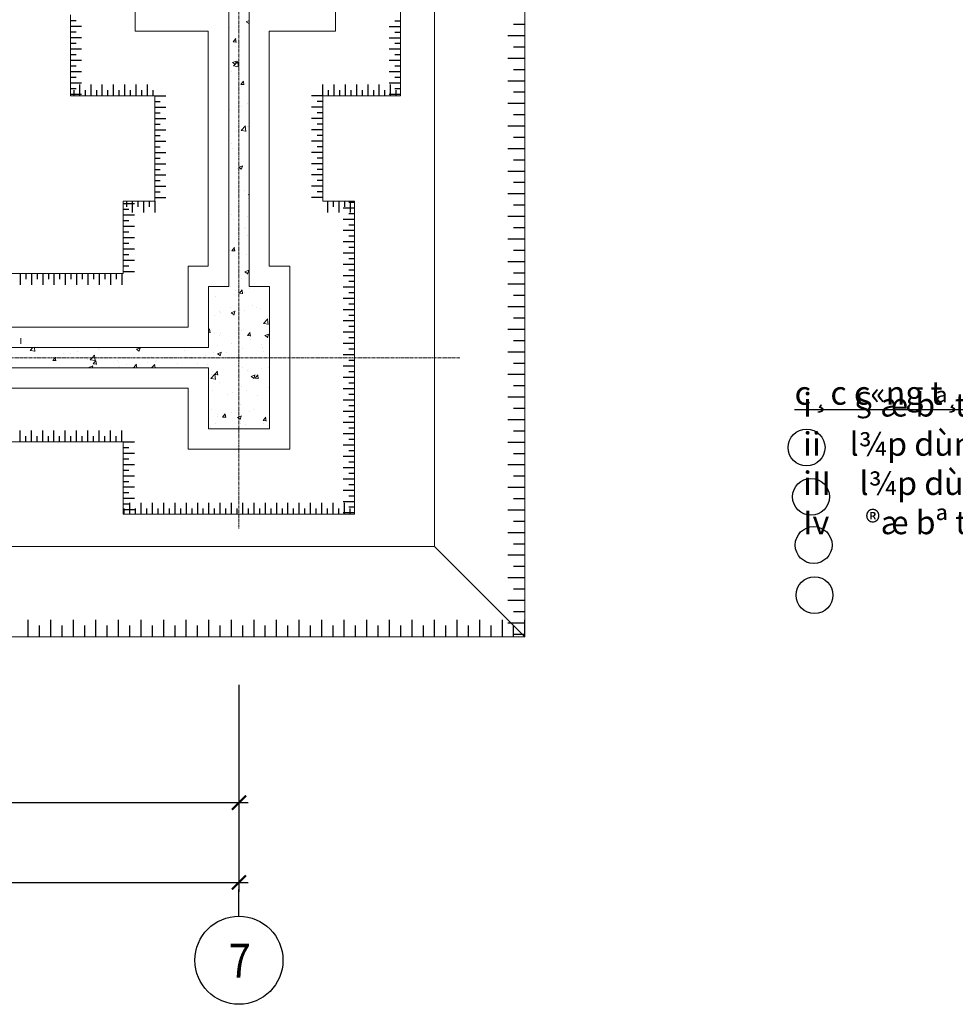
# Model space of a CAD drawing. Units: millimetres. Extents: x 3182256 to 4096272, y -2815809 to -2620154.
# Drawn here: x 3560464 to 3570411, y -2748282 to -2737818 of the extents above; entities that cross this region are included whole.
import ezdxf
from ezdxf.enums import TextEntityAlignment as Align

# ---------------------------------------------------------------- set-up
doc = ezdxf.new("R2010")
doc.units = ezdxf.units.MM
doc.header["$MEASUREMENT"] = 0
doc.linetypes.add('CENTER', pattern=[2, 1.25, -0.25, 0.25, -0.25])
doc.layers.get('0').update_dxf_attribs({"linetype": 'CONTINUOUS', "lineweight": 0})
doc.layers.get('Defpoints').update_dxf_attribs({"color": 2, "linetype": 'CONTINUOUS'})
doc.layers.add('CENTER_LINE', color=1, linetype='CENTER', lineweight=20)
doc.layers.add('thanh xien', color=200, linetype='CONTINUOUS', lineweight=20)
for name, color, linetype in [('dai', 100, 'CONTINUOUS'), ('DIMENSION_LINE', 1, 'CONTINUOUS'), ('TALUY', 7, 'CONTINUOUS'), ('TEXT', 2, 'CONTINUOUS')]:
    doc.layers.add(name, color=color, linetype=linetype)
doc.styles.add('Chu thuong', font='VNARIALN.TTF', dxfattribs={"height": 300})
doc.styles.add('chu to', font='VHARIALN.TTF', dxfattribs={"height": 500})
doc.styles.add('VNSIMPLI', font='vnsimli.shx', dxfattribs={"width": 0.85})
doc.dimstyles.new('1-100', dxfattribs={"dimscale": 100, "dimtxt": 2.5, "dimasz": 1.5, "dimexe": 1, "dimexo": 1.5, "dimgap": 1.5, "dimtad": 1, "dimdec": 0, "dimzin": 0, "dimdsep": 46, "dimtxsty": 'VNSIMPLI', "dimblk": 'ARCHTICK', "dimcen": 0.09, "dimdle": 1, "dimclrd": 256, "dimclre": 256, "dimclrt": 2, "dimadec": 0, "dimazin": 0, "dimtfac": 1, "dimtdec": 0, "dimtix": 1, "dimtofl": 0, "dimtmove": 2, "dimatfit": 3, "dimldrblk": 'ARCHTICK', "dimfxl": 1, "dimtolj": 1, "dimtzin": 0, "dimarcsym": 0})
pattern_1 = [(50, (-705543.23, 548219.84), (430.35611, -37.65128), [45, -495]), (355, (-705543.23, 548219.84), (-83.2508, 451.31528), [36, -396]), (100.4514, (-705507.37, 548216.7), (347.10563, 413.663725), [38.244114, -420.685267]), (46.1842, (-705543.23, 548339.84), (640.34463, -99.31141), [67.5, -742.5]), (96.6356, (-705489.87, 548331.57), (560.79762, 584.47072), [57.36617, -631.0278]), (351.1842, (-705543.2, 548339.84), (560.79717, 584.47116), [54, -594]), (21, (-705483.23, 548309.84), (358.144231, -241.571334), [45, -495]), (326, (-705483.23, 548309.84), (145.9892, 435.090027), [36, -396]), (71.4514, (-705453.4, 548289.7), (504.133577, 193.518298), [38.244114, -420.685267]), (37.5, (-705543.23, 548219.84), (7.295913, 199.7363123), [0, -391.2, 0, -402, 0, -397.5]), (7.5, (-705543.23, 548219.84), (157.8417225, 236.647027), [0, -229.2, 0, -382.2, 0, -151.5]), (327.5, (-705677.03, 548219.84), (320.2934617, -13.532923), [0, -150, 0, -468, 0, -621]), (317.5, (-705737.03, 548219.84), (349.911702, 60.06299), [0, -195, 0, -310.8, 0, -441])]

# ---------------------------------------------------------------- blocks, each defined once
blk = doc.blocks.new('_ArchTick')
at = {"color": 0, "linetype": 'ByBlock', "const_width": 0.15}
blk.add_lwpolyline([(-0.5, -0.5), (0.5, 0.5)], dxfattribs=at)
blk = doc.blocks.new('*D939')
at = {"layer": 'Defpoints', "color": 0, "transparency": 16777216}
for p in [(3557035, -2744736), (3562795, -2744736), (3562795, -2746138)]:
    blk.add_point(p, dxfattribs=at)
at = {"layer": 'DIMENSION_LINE', "lineweight": -2, "transparency": 16777216}
for p, q in [((3557035, -2744886), (3557035, -2746238)), ((3562795, -2744886), (3562795, -2746238)), ((3556935, -2746138), (3562895, -2746138))]:
    blk.add_line(p, q, dxfattribs=at)
at = {"layer": 'DIMENSION_LINE', "lineweight": -2, "transparency": 16777216, "xscale": 150, "yscale": 150, "zscale": 150, "rotation": 180}
blk.add_blockref('_ArchTick', (3557035, -2746138), dxfattribs=at)
at = {"layer": 'DIMENSION_LINE', "lineweight": -2, "transparency": 16777216, "xscale": 150, "yscale": 150, "zscale": 150}
blk.add_blockref('_ArchTick', (3562795, -2746138), dxfattribs=at)
at = {"layer": 'DIMENSION_LINE', "color": 2, "transparency": 16777216, "insert": (3559915, -2745863), "char_height": 250, "attachment_point": 5, "style": 'VNSIMPLI'}
blk.add_mtext('\\A1;9600', dxfattribs=at)
blk = doc.blocks.new('*D940')
at = {"layer": 'Defpoints', "color": 0, "transparency": 16777216}
for p in [(3530755, -2745147), (3562795, -2745147), (3562795, -2746986)]:
    blk.add_point(p, dxfattribs=at)
at = {"layer": 'DIMENSION_LINE', "lineweight": -2, "transparency": 16777216}
for p, q in [((3530755, -2745297), (3530755, -2747086)), ((3562795, -2745297), (3562795, -2747086)), ((3530655, -2746986), (3562895, -2746986))]:
    blk.add_line(p, q, dxfattribs=at)
at = {"layer": 'DIMENSION_LINE', "lineweight": -2, "transparency": 16777216, "xscale": 150, "yscale": 150, "zscale": 150, "rotation": 180}
blk.add_blockref('_ArchTick', (3530755, -2746986), dxfattribs=at)
at = {"layer": 'DIMENSION_LINE', "lineweight": -2, "transparency": 16777216, "xscale": 150, "yscale": 150, "zscale": 150}
blk.add_blockref('_ArchTick', (3562795, -2746986), dxfattribs=at)
at = {"layer": 'DIMENSION_LINE', "color": 2, "transparency": 16777216, "insert": (3546775, -2746711), "char_height": 250, "attachment_point": 5, "style": 'VNSIMPLI'}
blk.add_mtext('\\A1;53400', dxfattribs=at)
blk = doc.blocks.new('Truc dinh vi')
at = {"layer": 'DIMENSION_LINE'}
blk.add_line((259589, 47083), (259589, 47483), dxfattribs=at)
blk.add_circle((259589, 46433), 650, dxfattribs=at)

msp = doc.modelspace()

# ---------------------------------------------------------------- hatches: boundary and pattern name
h = msp.add_hatch()
h.set_pattern_fill('AR-CONC', color=256, scale=60, style=0)
h.set_pattern_definition(pattern_1)
h.paths.add_polyline_path([(3562794.54, -2736874.24), (3560459.58, -2736874.24), (3560459.58, -2736982.24), (3561910.14, -2736982.24), (3561910.14, -2737722.64), (3562686.54, -2737722.64), (3562686.54, -2740654.24), (3562470.54, -2740654.24), (3562470.54, -2741302.24), (3560459.58, -2741302.24), (3560459.58, -2741410.24), (3562794.54, -2741410.24)])
h.paths.add_polyline_path([(3563606.94, -2736874.24), (3562794.54, -2736874.24), (3562794.54, -2741410.24), (3563118.54, -2741410.24), (3563118.54, -2740654.24), (3562902.54, -2740654.24), (3562902.54, -2737722.64), (3563606.94, -2737722.64)])
h = msp.add_hatch()
h.set_pattern_fill('AR-CONC', color=256, scale=60, style=0)
h.set_pattern_definition(pattern_1)
h.paths.add_polyline_path([(3563118.54, -2741410.24), (3562794.54, -2741410.24), (3562794.54, -2742166.24), (3563118.54, -2742166.24)])
h.paths.add_polyline_path([(3562794.54, -2741410.24), (3560459.58, -2741410.24), (3560459.58, -2741518.24), (3562470.54, -2741518.24), (3562470.54, -2742166.24), (3562794.54, -2742166.24)])

# ---------------------------------------------------------------- linework, layer by layer
for p, q in [((3564875.53, -2716708.24), (3564875.53, -2743416.64)), ((3565835.53, -2721190.24), (3565835.53, -2744376.64)), ((3564875.53, -2743416.64), (3528676.14, -2743416.64)), ((3565835.53, -2744376.64), (3564875.53, -2743416.64)), ((3565835.53, -2744376.64), (3527716.14, -2744376.64))]:
    msp.add_line(p, q)
at = {"ltscale": 50}
for p, q in [((3562686.54, -2737722.64), (3562686.54, -2740654.24)), ((3562902.54, -2737722.64), (3562902.54, -2740654.24)), ((3562469.5, -2737938.64), (3562469.5, -2740438.24)), ((3563117.5, -2737938.64), (3563117.5, -2740438.24)), ((3561899.5, -2738628.64), (3561899.5, -2739748.24)), ((3563687.5, -2738628.64), (3563687.5, -2739748.24)), ((3558788.94, -2740516.24), (3561564.54, -2740516.24)), ((3558098.94, -2741086.24), (3562254.54, -2741086.24)), ((3557882.94, -2741302.24), (3562470.54, -2741302.24)), ((3557882.94, -2741518.24), (3562470.54, -2741518.24)), ((3558098.94, -2741734.24), (3562254.54, -2741734.24)), ((3558788.94, -2742304.24), (3561564.54, -2742304.24))]:
    msp.add_line(p, q, dxfattribs=at)
for points in [[(3563687.5, -2738628.64), (3564511.9, -2738628.64), (3564511.9, -2735119.84), (3563691.13, -2735119.84)], [(3563117.5, -2737938.64), (3563821.9, -2737938.64), (3563821.9, -2735809.84), (3563117.5, -2735809.84)], [(3561693.1, -2737198.24), (3561693.1, -2737938.64), (3562469.5, -2737938.64)], [(3561003.1, -2737768.24), (3561003.1, -2738628.64), (3561899.5, -2738628.64)], [(3561899.5, -2739748.24), (3561564.54, -2739748.24), (3561564.54, -2740516.24)], [(3561564.54, -2742304.24), (3561564.54, -2743072.24), (3564024.54, -2743072.24), (3564024.54, -2739748.24), (3563687.5, -2739748.24)], [(3562254.54, -2741734.24), (3562254.54, -2742382.24), (3563334.54, -2742382.24), (3563334.54, -2740438.24), (3563117.5, -2740438.24)], [(3562469.5, -2740438.24), (3562254.54, -2740438.24), (3562254.54, -2741086.24)], [(3562470.54, -2741518.24), (3562470.54, -2742166.24), (3563118.54, -2742166.24), (3563118.54, -2740654.24), (3562902.54, -2740654.24)], [(3562686.54, -2740654.24), (3562470.54, -2740654.24), (3562470.54, -2741302.24)]]:
    msp.add_lwpolyline(points, dxfattribs=at)
at = {"layer": 'CENTER_LINE', "ltscale": 25}
for p, q in [((3562794.54, -2717131.31), (3562794.54, -2743224.53)), ((3529111.85, -2741410.24), (3565142.42, -2741410.24))]:
    msp.add_line(p, q, dxfattribs=at)
at = {"layer": 'dai', "linetype": 'Continuous', "ltscale": 10}
for centre in [(3568829.96, -2742365.19), (3568876.69, -2742888.74), (3568905.2, -2743401.02), (3568914.11, -2743933.11)]:
    msp.add_circle(centre, 195.9, dxfattribs=at)
at = {"layer": 'TALUY'}
for p, q in [((3561003.1, -2737828.24), (3561063.1, -2737828.24)), ((3561003.1, -2737888.24), (3561123.1, -2737888.24)), ((3564511.9, -2737893.04), (3564391.9, -2737893.04)), ((3564511.9, -2737833.04), (3564451.9, -2737833.04)), ((3565835.53, -2737870.24), (3565715.53, -2737870.24)), ((3561003.1, -2737948.24), (3561063.1, -2737948.24)), ((3564511.9, -2737953.04), (3564451.9, -2737953.04)), ((3565835.53, -2737990.24), (3565655.53, -2737990.24)), ((3561003.1, -2738008.24), (3561123.1, -2738008.24)), ((3561003.1, -2738068.24), (3561063.1, -2738068.24)), ((3564511.9, -2738013.04), (3564391.9, -2738013.04)), ((3564511.9, -2738073.04), (3564451.9, -2738073.04)), ((3565835.53, -2738110.24), (3565715.53, -2738110.24)), ((3561003.1, -2738128.24), (3561123.1, -2738128.24)), ((3561003.1, -2738188.24), (3561063.1, -2738188.24)), ((3564511.9, -2738133.04), (3564391.9, -2738133.04)), ((3564511.9, -2738193.04), (3564451.9, -2738193.04)), ((3561003.1, -2738248.24), (3561123.1, -2738248.24)), ((3561003.1, -2738308.24), (3561063.1, -2738308.24)), ((3564511.9, -2738253.04), (3564391.9, -2738253.04)), ((3564511.9, -2738313.04), (3564451.9, -2738313.04)), ((3565835.53, -2738230.24), (3565655.53, -2738230.24)), ((3561003.1, -2738368.24), (3561123.1, -2738368.24)), ((3564511.9, -2738373.04), (3564391.9, -2738373.04)), ((3565835.53, -2738350.24), (3565715.53, -2738350.24)), ((3561003.1, -2738428.24), (3561063.1, -2738428.24)), ((3561003.1, -2738488.24), (3561123.1, -2738488.24)), ((3561102.7, -2738628.64), (3561102.7, -2738508.64)), ((3561222.7, -2738628.64), (3561222.7, -2738508.64)), ((3561342.7, -2738628.64), (3561342.7, -2738508.64)), ((3561462.7, -2738628.64), (3561462.7, -2738508.64)), ((3561582.7, -2738628.64), (3561582.7, -2738508.64)), ((3561702.7, -2738628.64), (3561702.7, -2738508.64)), ((3561822.7, -2738628.64), (3561822.7, -2738508.64)), ((3563687.5, -2738628.64), (3563687.5, -2738508.64)), ((3563807.5, -2738628.64), (3563807.5, -2738508.64)), ((3563927.5, -2738628.64), (3563927.5, -2738508.64)), ((3564047.5, -2738628.64), (3564047.5, -2738508.64)), ((3564167.5, -2738628.64), (3564167.5, -2738508.64)), ((3564287.5, -2738628.64), (3564287.5, -2738508.64)), ((3564511.9, -2738493.04), (3564391.9, -2738493.04)), ((3564407.5, -2738628.64), (3564407.5, -2738508.64)), ((3564511.9, -2738433.04), (3564451.9, -2738433.04)), ((3565835.53, -2738470.24), (3565655.53, -2738470.24)), ((3561003.1, -2738548.24), (3561063.1, -2738548.24)), ((3561003.1, -2738608.24), (3561123.1, -2738608.24)), ((3561042.7, -2738628.64), (3561042.7, -2738568.64)), ((3561162.7, -2738628.64), (3561162.7, -2738568.64)), ((3561282.7, -2738628.64), (3561282.7, -2738568.64)), ((3561402.7, -2738628.64), (3561402.7, -2738568.64)), ((3561522.7, -2738628.64), (3561522.7, -2738568.64)), ((3561642.7, -2738628.64), (3561642.7, -2738568.64)), ((3561762.7, -2738628.64), (3561762.7, -2738568.64)), ((3561882.7, -2738628.64), (3561882.7, -2738568.64)), ((3561899.5, -2738628.64), (3562019.5, -2738628.64)), ((3563687.5, -2738628.64), (3563567.5, -2738628.64)), ((3563747.5, -2738628.64), (3563747.5, -2738568.64)), ((3563867.5, -2738628.64), (3563867.5, -2738568.64)), ((3563987.5, -2738628.64), (3563987.5, -2738568.64)), ((3564107.5, -2738628.64), (3564107.5, -2738568.64)), ((3564227.5, -2738628.64), (3564227.5, -2738568.64)), ((3564347.5, -2738628.64), (3564347.5, -2738568.64)), ((3564511.9, -2738613.04), (3564391.9, -2738613.04)), ((3564511.9, -2738553.04), (3564451.9, -2738553.04)), ((3564467.5, -2738628.64), (3564467.5, -2738568.64)), ((3565835.53, -2738590.24), (3565715.53, -2738590.24)), ((3561899.5, -2738688.64), (3561959.5, -2738688.64)), ((3563687.5, -2738688.64), (3563627.5, -2738688.64)), ((3565835.53, -2738710.24), (3565655.53, -2738710.24)), ((3561899.5, -2738748.64), (3562019.5, -2738748.64)), ((3561899.5, -2738808.64), (3561959.5, -2738808.64)), ((3563687.5, -2738748.64), (3563567.5, -2738748.64)), ((3563687.5, -2738808.64), (3563627.5, -2738808.64)), ((3565835.53, -2738830.24), (3565715.53, -2738830.24)), ((3561899.5, -2738868.64), (3562019.5, -2738868.64)), ((3561899.5, -2738928.64), (3561959.5, -2738928.64)), ((3563687.5, -2738868.64), (3563567.5, -2738868.64)), ((3563687.5, -2738928.64), (3563627.5, -2738928.64)), ((3561899.5, -2738988.64), (3562019.5, -2738988.64)), ((3561899.5, -2739048.64), (3561959.5, -2739048.64)), ((3563687.5, -2738988.64), (3563567.5, -2738988.64)), ((3563687.5, -2739048.64), (3563627.5, -2739048.64)), ((3565835.53, -2738950.24), (3565655.53, -2738950.24)), ((3561899.5, -2739108.64), (3562019.5, -2739108.64)), ((3563687.5, -2739108.64), (3563567.5, -2739108.64)), ((3565835.53, -2739070.24), (3565715.53, -2739070.24)), ((3561899.5, -2739168.64), (3561959.5, -2739168.64)), ((3561899.5, -2739228.64), (3562019.5, -2739228.64)), ((3563687.5, -2739228.64), (3563567.5, -2739228.64)), ((3563687.5, -2739168.64), (3563627.5, -2739168.64)), ((3565835.53, -2739190.24), (3565655.53, -2739190.24)), ((3561899.5, -2739288.64), (3561959.5, -2739288.64)), ((3561899.5, -2739348.64), (3562019.5, -2739348.64)), ((3563687.5, -2739348.64), (3563567.5, -2739348.64)), ((3563687.5, -2739288.64), (3563627.5, -2739288.64)), ((3565835.53, -2739310.24), (3565715.53, -2739310.24)), ((3561899.5, -2739408.64), (3561959.5, -2739408.64)), ((3561899.5, -2739468.64), (3562019.5, -2739468.64)), ((3563687.5, -2739468.64), (3563567.5, -2739468.64)), ((3563687.5, -2739408.64), (3563627.5, -2739408.64)), ((3565835.53, -2739430.24), (3565655.53, -2739430.24)), ((3561899.5, -2739528.64), (3561959.5, -2739528.64)), ((3563687.5, -2739528.64), (3563627.5, -2739528.64)), ((3565835.53, -2739550.24), (3565715.53, -2739550.24)), ((3561899.5, -2739588.64), (3562019.5, -2739588.64)), ((3561899.5, -2739648.64), (3561959.5, -2739648.64)), ((3563687.5, -2739588.64), (3563567.5, -2739588.64)), ((3563687.5, -2739648.64), (3563627.5, -2739648.64)), ((3565835.53, -2739670.24), (3565655.53, -2739670.24)), ((3561564.54, -2739773.27), (3561684.54, -2739773.27)), ((3561599.5, -2739748.24), (3561599.5, -2739808.24)), ((3561659.5, -2739748.24), (3561659.5, -2739868.24)), ((3561719.5, -2739748.24), (3561719.5, -2739808.24)), ((3561779.5, -2739748.24), (3561779.5, -2739868.24)), ((3561839.5, -2739748.24), (3561839.5, -2739808.24)), ((3561899.5, -2739708.64), (3562019.5, -2739708.64)), ((3561899.5, -2739748.24), (3561899.5, -2739868.24)), ((3563687.5, -2739708.64), (3563567.5, -2739708.64)), ((3563736.54, -2739748.24), (3563736.54, -2739868.24)), ((3563796.54, -2739748.24), (3563796.54, -2739808.24)), ((3563856.54, -2739748.24), (3563856.54, -2739868.24)), ((3563916.54, -2739748.24), (3563916.54, -2739808.24)), ((3564024.54, -2739760.24), (3563964.54, -2739760.24)), ((3563976.54, -2739748.24), (3563976.54, -2739868.24)), ((3561564.54, -2739833.27), (3561624.54, -2739833.27)), ((3564024.54, -2739820.24), (3563904.54, -2739820.24)), ((3564024.54, -2739880.24), (3563964.54, -2739880.24)), ((3565835.53, -2739790.24), (3565715.53, -2739790.24)), ((3561564.54, -2739893.27), (3561684.54, -2739893.27)), ((3561564.54, -2739953.27), (3561624.54, -2739953.27)), ((3564024.54, -2739940.24), (3563904.54, -2739940.24)), ((3565835.53, -2739910.24), (3565655.53, -2739910.24)), ((3561564.54, -2740013.27), (3561684.54, -2740013.27)), ((3561564.54, -2740073.27), (3561624.54, -2740073.27)), ((3564024.54, -2740060.24), (3563904.54, -2740060.24)), ((3564024.54, -2740000.24), (3563964.54, -2740000.24)), ((3565835.53, -2740030.24), (3565715.53, -2740030.24)), ((3561564.54, -2740133.27), (3561684.54, -2740133.27)), ((3561564.54, -2740193.27), (3561624.54, -2740193.27)), ((3564024.54, -2740180.24), (3563904.54, -2740180.24)), ((3564024.54, -2740120.24), (3563964.54, -2740120.24)), ((3565835.53, -2740150.24), (3565655.53, -2740150.24)), ((3561564.54, -2740253.27), (3561684.54, -2740253.27)), ((3564024.54, -2740300.24), (3563904.54, -2740300.24)), ((3564024.54, -2740240.24), (3563964.54, -2740240.24)), ((3565835.53, -2740270.24), (3565715.53, -2740270.24)), ((3561564.54, -2740313.27), (3561624.54, -2740313.27)), ((3561564.54, -2740373.27), (3561684.54, -2740373.27)), ((3564024.54, -2740360.24), (3563964.54, -2740360.24)), ((3565835.53, -2740390.24), (3565655.53, -2740390.24)), ((3560468.94, -2740516.24), (3560468.94, -2740636.24)), ((3560528.94, -2740516.24), (3560528.94, -2740576.24)), ((3560588.94, -2740516.24), (3560588.94, -2740636.24)), ((3560648.94, -2740516.24), (3560648.94, -2740576.24)), ((3560708.94, -2740516.24), (3560708.94, -2740636.24)), ((3560768.94, -2740516.24), (3560768.94, -2740576.24)), ((3560828.94, -2740516.24), (3560828.94, -2740636.24)), ((3560888.94, -2740516.24), (3560888.94, -2740576.24)), ((3560948.94, -2740516.24), (3560948.94, -2740636.24)), ((3561008.94, -2740516.24), (3561008.94, -2740576.24)), ((3561068.94, -2740516.24), (3561068.94, -2740636.24)), ((3561128.94, -2740516.24), (3561128.94, -2740576.24)), ((3561188.94, -2740516.24), (3561188.94, -2740636.24)), ((3561248.94, -2740516.24), (3561248.94, -2740576.24)), ((3561308.94, -2740516.24), (3561308.94, -2740636.24)), ((3561368.94, -2740516.24), (3561368.94, -2740576.24)), ((3561428.94, -2740516.24), (3561428.94, -2740636.24)), ((3561488.94, -2740516.24), (3561488.94, -2740576.24)), ((3561548.94, -2740516.24), (3561548.94, -2740636.24)), ((3561564.54, -2740433.27), (3561624.54, -2740433.27)), ((3561564.54, -2740493.27), (3561684.54, -2740493.27)), ((3564024.54, -2740420.24), (3563904.54, -2740420.24)), ((3564024.54, -2740480.24), (3563964.54, -2740480.24)), ((3565835.53, -2740510.24), (3565715.53, -2740510.24)), ((3564024.54, -2740540.24), (3563904.54, -2740540.24)), ((3564024.54, -2740600.24), (3563964.54, -2740600.24)), ((3564024.54, -2740660.24), (3563904.54, -2740660.24)), ((3564024.54, -2740720.24), (3563964.54, -2740720.24)), ((3565835.53, -2740630.24), (3565655.53, -2740630.24)), ((3564024.54, -2740780.24), (3563904.54, -2740780.24)), ((3565835.53, -2740750.24), (3565715.53, -2740750.24)), ((3564024.54, -2740900.24), (3563904.54, -2740900.24)), ((3564024.54, -2740840.24), (3563964.54, -2740840.24)), ((3565835.53, -2740870.24), (3565655.53, -2740870.24)), ((3564024.54, -2741020.24), (3563904.54, -2741020.24)), ((3564024.54, -2740960.24), (3563964.54, -2740960.24)), ((3565835.53, -2740990.24), (3565715.53, -2740990.24)), ((3564024.54, -2741140.24), (3563904.54, -2741140.24)), ((3564024.54, -2741080.24), (3563964.54, -2741080.24)), ((3565835.53, -2741110.24), (3565655.53, -2741110.24)), ((3564024.54, -2741200.24), (3563964.54, -2741200.24)), ((3565835.53, -2741230.24), (3565715.53, -2741230.24)), ((3564024.54, -2741260.24), (3563904.54, -2741260.24)), ((3564024.54, -2741320.24), (3563964.54, -2741320.24)), ((3565835.53, -2741350.24), (3565655.53, -2741350.24)), ((3564024.54, -2741380.24), (3563904.54, -2741380.24)), ((3564024.54, -2741440.24), (3563964.54, -2741440.24)), ((3564024.54, -2741500.24), (3563904.54, -2741500.24)), ((3564024.54, -2741560.24), (3563964.54, -2741560.24)), ((3565835.53, -2741470.24), (3565715.53, -2741470.24)), ((3564024.54, -2741620.24), (3563904.54, -2741620.24)), ((3565835.53, -2741590.24), (3565655.53, -2741590.24)), ((3564024.54, -2741740.24), (3563904.54, -2741740.24)), ((3564024.54, -2741680.24), (3563964.54, -2741680.24)), ((3565835.53, -2741710.24), (3565715.53, -2741710.24)), ((3564024.54, -2741860.24), (3563904.54, -2741860.24)), ((3564024.54, -2741800.24), (3563964.54, -2741800.24)), ((3565835.53, -2741830.24), (3565655.53, -2741830.24)), ((3564024.54, -2741980.24), (3563904.54, -2741980.24)), ((3564024.54, -2741920.24), (3563964.54, -2741920.24)), ((3565835.53, -2741950.24), (3565715.53, -2741950.24)), ((3564024.54, -2742040.24), (3563964.54, -2742040.24)), ((3565835.53, -2742070.24), (3565655.53, -2742070.24)), ((3560468.94, -2742304.24), (3560468.94, -2742184.24)), ((3560588.94, -2742304.24), (3560588.94, -2742184.24)), ((3560708.94, -2742304.24), (3560708.94, -2742184.24)), ((3560828.94, -2742304.24), (3560828.94, -2742184.24)), ((3560948.94, -2742304.24), (3560948.94, -2742184.24)), ((3561068.94, -2742304.24), (3561068.94, -2742184.24)), ((3561188.94, -2742304.24), (3561188.94, -2742184.24)), ((3561308.94, -2742304.24), (3561308.94, -2742184.24)), ((3561428.94, -2742304.24), (3561428.94, -2742184.24)), ((3561548.94, -2742304.24), (3561548.94, -2742184.24)), ((3564024.54, -2742100.24), (3563904.54, -2742100.24)), ((3564024.54, -2742160.24), (3563964.54, -2742160.24)), ((3565835.53, -2742190.24), (3565715.53, -2742190.24)), ((3560528.94, -2742304.24), (3560528.94, -2742244.24)), ((3560648.94, -2742304.24), (3560648.94, -2742244.24)), ((3560768.94, -2742304.24), (3560768.94, -2742244.24)), ((3560888.94, -2742304.24), (3560888.94, -2742244.24)), ((3561008.94, -2742304.24), (3561008.94, -2742244.24)), ((3561128.94, -2742304.24), (3561128.94, -2742244.24)), ((3561248.94, -2742304.24), (3561248.94, -2742244.24)), ((3561368.94, -2742304.24), (3561368.94, -2742244.24)), ((3561488.94, -2742304.24), (3561488.94, -2742244.24)), ((3564024.54, -2742220.24), (3563904.54, -2742220.24)), ((3564024.54, -2742280.24), (3563964.54, -2742280.24)), ((3561564.54, -2742304.24), (3561684.54, -2742304.24)), ((3561564.54, -2742364.24), (3561624.54, -2742364.24)), ((3564024.54, -2742340.24), (3563904.54, -2742340.24)), ((3564024.54, -2742400.24), (3563964.54, -2742400.24)), ((3565835.53, -2742310.24), (3565655.53, -2742310.24)), ((3561564.54, -2742424.24), (3561684.54, -2742424.24)), ((3561564.54, -2742484.24), (3561624.54, -2742484.24)), ((3564024.54, -2742460.24), (3563904.54, -2742460.24)), ((3565835.53, -2742430.24), (3565715.53, -2742430.24)), ((3561564.54, -2742544.24), (3561684.54, -2742544.24)), ((3561564.54, -2742604.24), (3561624.54, -2742604.24)), ((3564024.54, -2742580.24), (3563904.54, -2742580.24)), ((3564024.54, -2742520.24), (3563964.54, -2742520.24)), ((3565835.53, -2742550.24), (3565655.53, -2742550.24)), ((3561564.54, -2742664.24), (3561684.54, -2742664.24)), ((3564024.54, -2742700.24), (3563904.54, -2742700.24)), ((3564024.54, -2742640.24), (3563964.54, -2742640.24)), ((3565835.53, -2742670.24), (3565715.53, -2742670.24)), ((3561564.54, -2742724.24), (3561624.54, -2742724.24)), ((3561564.54, -2742784.24), (3561684.54, -2742784.24)), ((3564024.54, -2742760.24), (3563964.54, -2742760.24)), ((3565835.53, -2742790.24), (3565655.53, -2742790.24)), ((3561564.54, -2742844.24), (3561624.54, -2742844.24)), ((3561564.54, -2742904.24), (3561684.54, -2742904.24)), ((3564024.54, -2742820.24), (3563904.54, -2742820.24)), ((3564024.54, -2742880.24), (3563964.54, -2742880.24)), ((3565835.53, -2742910.24), (3565715.53, -2742910.24)), ((3561564.54, -2742964.24), (3561624.54, -2742964.24)), ((3561564.54, -2743024.24), (3561684.54, -2743024.24)), ((3561576.54, -2743072.24), (3561576.54, -2743012.24)), ((3561636.54, -2743072.24), (3561636.54, -2742952.24)), ((3561696.54, -2743072.24), (3561696.54, -2743012.24)), ((3561756.54, -2743072.24), (3561756.54, -2742952.24)), ((3561816.54, -2743072.24), (3561816.54, -2743012.24)), ((3561876.54, -2743072.24), (3561876.54, -2742952.24)), ((3561936.54, -2743072.24), (3561936.54, -2743012.24)), ((3561996.54, -2743072.24), (3561996.54, -2742952.24)), ((3562056.54, -2743072.24), (3562056.54, -2743012.24)), ((3562116.54, -2743072.24), (3562116.54, -2742952.24)), ((3562176.54, -2743072.24), (3562176.54, -2743012.24)), ((3562236.54, -2743072.24), (3562236.54, -2742952.24)), ((3562296.54, -2743072.24), (3562296.54, -2743012.24)), ((3562356.54, -2743072.24), (3562356.54, -2742952.24)), ((3562416.54, -2743072.24), (3562416.54, -2743012.24)), ((3562476.54, -2743072.24), (3562476.54, -2742952.24)), ((3562536.54, -2743072.24), (3562536.54, -2743012.24)), ((3562596.54, -2743072.24), (3562596.54, -2742952.24)), ((3562656.54, -2743072.24), (3562656.54, -2743012.24)), ((3562716.54, -2743072.24), (3562716.54, -2742952.24)), ((3562776.54, -2743072.24), (3562776.54, -2743012.24)), ((3562836.54, -2743072.24), (3562836.54, -2742952.24)), ((3562896.54, -2743072.24), (3562896.54, -2743012.24)), ((3562956.54, -2743072.24), (3562956.54, -2742952.24)), ((3563016.54, -2743072.24), (3563016.54, -2743012.24)), ((3563076.54, -2743072.24), (3563076.54, -2742952.24)), ((3563136.54, -2743072.24), (3563136.54, -2743012.24)), ((3563196.54, -2743072.24), (3563196.54, -2742952.24)), ((3563256.54, -2743072.24), (3563256.54, -2743012.24)), ((3563316.54, -2743072.24), (3563316.54, -2742952.24)), ((3563376.54, -2743072.24), (3563376.54, -2743012.24)), ((3563436.54, -2743072.24), (3563436.54, -2742952.24)), ((3563496.54, -2743072.24), (3563496.54, -2743012.24)), ((3563556.54, -2743072.24), (3563556.54, -2742952.24)), ((3563616.54, -2743072.24), (3563616.54, -2743012.24)), ((3563676.54, -2743072.24), (3563676.54, -2742952.24)), ((3563736.54, -2743072.24), (3563736.54, -2743012.24)), ((3563796.54, -2743072.24), (3563796.54, -2742952.24)), ((3563856.54, -2743072.24), (3563856.54, -2743012.24)), ((3564024.54, -2742940.24), (3563904.54, -2742940.24)), ((3563916.54, -2743072.24), (3563916.54, -2742952.24)), ((3564024.54, -2743000.24), (3563964.54, -2743000.24)), ((3563976.54, -2743072.24), (3563976.54, -2743012.24)), ((3564024.54, -2743060.24), (3563904.54, -2743060.24)), ((3565835.53, -2743030.24), (3565655.53, -2743030.24)), ((3565835.53, -2743150.24), (3565715.53, -2743150.24)), ((3565835.53, -2743270.24), (3565655.53, -2743270.24)), ((3565835.53, -2743390.24), (3565715.53, -2743390.24)), ((3565835.53, -2743510.24), (3565655.53, -2743510.24)), ((3565835.53, -2743630.24), (3565715.53, -2743630.24)), ((3565835.53, -2743750.24), (3565655.53, -2743750.24)), ((3565835.53, -2743870.24), (3565715.53, -2743870.24)), ((3565835.53, -2743990.24), (3565655.53, -2743990.24)), ((3565835.53, -2744110.24), (3565715.53, -2744110.24)), ((3560555.53, -2744376.64), (3560555.53, -2744196.64)), ((3560675.53, -2744376.64), (3560675.53, -2744256.64)), ((3560795.53, -2744376.64), (3560795.53, -2744196.64)), ((3560915.53, -2744376.64), (3560915.53, -2744256.64)), ((3561035.53, -2744376.64), (3561035.53, -2744196.64)), ((3561155.53, -2744376.64), (3561155.53, -2744256.64)), ((3561275.53, -2744376.64), (3561275.53, -2744196.64)), ((3561395.53, -2744376.64), (3561395.53, -2744256.64)), ((3561515.53, -2744376.64), (3561515.53, -2744196.64)), ((3561635.53, -2744376.64), (3561635.53, -2744256.64)), ((3561755.53, -2744376.64), (3561755.53, -2744196.64)), ((3561875.53, -2744376.64), (3561875.53, -2744256.64)), ((3561995.53, -2744376.64), (3561995.53, -2744196.64)), ((3562115.53, -2744376.64), (3562115.53, -2744256.64)), ((3562235.53, -2744376.64), (3562235.53, -2744196.64)), ((3562355.53, -2744376.64), (3562355.53, -2744256.64)), ((3562475.53, -2744376.64), (3562475.53, -2744196.64)), ((3562595.53, -2744376.64), (3562595.53, -2744256.64)), ((3562715.53, -2744376.64), (3562715.53, -2744196.64)), ((3562835.53, -2744376.64), (3562835.53, -2744256.64)), ((3562955.53, -2744376.64), (3562955.53, -2744196.64)), ((3563075.53, -2744376.64), (3563075.53, -2744256.64)), ((3563195.53, -2744376.64), (3563195.53, -2744196.64)), ((3563315.53, -2744376.64), (3563315.53, -2744256.64)), ((3563435.53, -2744376.64), (3563435.53, -2744196.64)), ((3563555.53, -2744376.64), (3563555.53, -2744256.64)), ((3563675.53, -2744376.64), (3563675.53, -2744196.64)), ((3563795.53, -2744376.64), (3563795.53, -2744256.64)), ((3563915.53, -2744376.64), (3563915.53, -2744196.64)), ((3564035.53, -2744376.64), (3564035.53, -2744256.64)), ((3564155.53, -2744376.64), (3564155.53, -2744196.64)), ((3564275.53, -2744376.64), (3564275.53, -2744256.64)), ((3564395.53, -2744376.64), (3564395.53, -2744196.64)), ((3564515.53, -2744376.64), (3564515.53, -2744256.64)), ((3564635.53, -2744376.64), (3564635.53, -2744196.64)), ((3564755.53, -2744376.64), (3564755.53, -2744256.64)), ((3564875.53, -2744376.64), (3564875.53, -2744196.64)), ((3564995.53, -2744376.64), (3564995.53, -2744256.64)), ((3565115.53, -2744376.64), (3565115.53, -2744196.64)), ((3565235.53, -2744376.64), (3565235.53, -2744256.64)), ((3565355.53, -2744376.64), (3565355.53, -2744196.64)), ((3565475.53, -2744376.64), (3565475.53, -2744256.64)), ((3565595.53, -2744376.64), (3565595.53, -2744196.64)), ((3565835.53, -2744230.24), (3565655.53, -2744230.24)), ((3565715.53, -2744376.64), (3565715.53, -2744256.64)), ((3565835.53, -2744376.64), (3565835.53, -2744196.64)), ((3565835.53, -2744350.24), (3565715.53, -2744350.24))]:
    msp.add_line(p, q, dxfattribs=at)
at = {"layer": 'thanh xien'}
msp.add_line((3560475.79, -2741202.24), (3560475.79, -2741262.24), dxfattribs=at)

# ---------------------------------------------------------------- block references
at = {"layer": 'DIMENSION_LINE', "xscale": 0.7200000000884756, "yscale": 0.7200000000884756, "zscale": 0.7200000000884756}
msp.add_blockref('Truc dinh vi', (3375890.77, -2781245.25), dxfattribs=at)

# ---------------------------------------------------------------- texts
at = {"color": 4, "style": 'VNSIMPLI', "width": 0.85}
msp.add_text('7', height=360, dxfattribs=at).set_placement((3562804.26, -2747818.42), align=Align.MIDDLE_CENTER)
at = {"layer": 'TEXT', "attachment_point": 1}
for s, insert, char_height, width, style in [('{\\L\\C3;c¸c c«ng t¸c thi c«ng bª t«ng mãng:}', (3568702.6, -2741659.65), 250, 12947.2562, 'chu to'), ('{\\f.VnArialH|b0|i0|c0|p34;\\C3;    \\P\\H1.25x;i     §æ bª t«ng ®µi vµ gi»ng mãng.                      \\Pii    l¾p dùng cèt thÐp ®µi vµ gi»ng mãng.                       \\PiII    l¾p dùng cèp pha ®µi vµ gi»ng mãng.                             \\PIv     ®æ bª t«ng lãt ®µi vµ gi»ng mãng.    \\H0.8x;  }', (3568793.43, -2741785.58), 200, 14758.6316, 'Chu thuong')]:
    msp.add_mtext(s, dxfattribs=dict(at, insert=insert, char_height=char_height, width=width, style=style))

# ---------------------------------------------------------------- dimensions: what is measured, and where the dimension line sits
at = {"layer": 'DIMENSION_LINE'}
for base, p1, p2, picture, middle in [((3562794.54, -2746137.73), (3557034.54, -2744735.82), (3562794.54, -2744735.82), '*D939', (3559914.54, -2745862.73)), ((3562794.54, -2746985.56), (3530754.54, -2745147.16), (3562794.54, -2745147.16), '*D940', (3546774.54, -2746710.56))]:
    dim = msp.add_linear_dim(base=base, p1=p1, p2=p2, dimstyle='1-100', override={"dimlfac": 1.666667}, dxfattribs=at)
    dim.commit()
    dim.dimension.update_dxf_attribs({"geometry": picture, "text_midpoint": middle})

doc.saveas('drawing.dxf')
